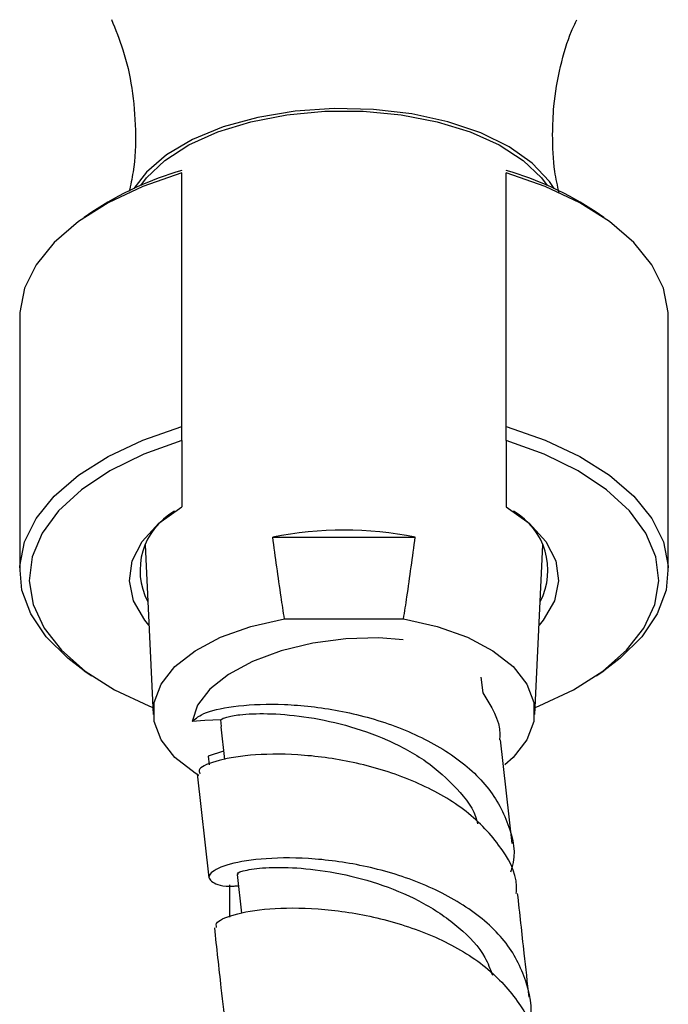
# Model space of a CAD drawing. Units: millimetres. Extents: x 3 to 2496, y 5 to 2495.
# Drawn here: x 1008 to 1042, y 2019 to 2071 of the extents above; entities that cross this region are included whole.
import ezdxf

# ---------------------------------------------------------------- set-up
doc = ezdxf.new("R2010")
doc.units = ezdxf.units.MM

msp = doc.modelspace()

# ---------------------------------------------------------------- linework, layer by layer
at = {"color": 7, "linetype": 'Continuous', "lineweight": 25}
for p, q in [((1016.534, 2049.55), (1016.534, 2062.847)), ((1033.534, 2049.55), (1033.534, 2062.847)), ((1011.822, 2060.789), (1011.422, 2060.514)), ((1038.647, 2060.514), (1038.246, 2060.789)), ((1008.034, 2055.281), (1008.034, 2041.984)), ((1042.034, 2041.984), (1042.034, 2055.281)), ((1016.534, 2048.823), (1016.534, 2049.55)), ((1033.534, 2048.823), (1033.534, 2049.55)), ((1016.534, 2048.823), (1016.534, 2045.342)), ((1033.534, 2048.823), (1033.534, 2045.342)), ((1021.298, 2043.755), (1028.77, 2043.755)), ((1014.605, 2043.341), (1015.037, 2034.455)), ((1035.031, 2034.455), (1035.463, 2043.341)), ((1021.912, 2039.465), (1028.157, 2039.465)), ((1011.422, 2036.751), (1011.822, 2036.476)), ((1032.213, 2036.419), (1032.305, 2035.588)), ((1038.246, 2036.476), (1038.647, 2036.751)), ((1018.605, 2033.816), (1018.574, 2034.182)), ((1018.583, 2033.813), (1018.774, 2032.09)), ((1033.845, 2027.696), (1033.244, 2033.129)), ((1018.725, 2032.533), (1017.908, 2032.268)), ((1017.908, 2032.268), (1017.959, 2031.81)), ((1017.345, 2031.335), (1017.947, 2025.894)), ((1019.44, 2026.066), (1019.665, 2024.037)), ((1019.034, 2025.52), (1019.034, 2023.831))]:
    msp.add_line(p, q, dxfattribs=at)
at = {"color": 7, "linetype": 'Continuous', "lineweight": 25, "flags": 128}
for points in [[(1036.045, 2062.025), (1035.801, 2062.396), (1034.906, 2063.351), (1033.694, 2064.208), (1032.204, 2064.94), (1030.484, 2065.524), (1028.588, 2065.94), (1026.578, 2066.176), (1024.518, 2066.223), (1022.475, 2066.081), (1020.514, 2065.754), (1018.699, 2065.252), (1017.087, 2064.591), (1015.73, 2063.793), (1014.673, 2062.884), (1014.023, 2062.025)], [(1014.388, 2062.188), (1014.689, 2062.592), (1015.645, 2063.504), (1016.903, 2064.315), (1018.421, 2064.997), (1020.153, 2065.528), (1022.041, 2065.892), (1024.026, 2066.077), (1026.043, 2066.077), (1028.027, 2065.892), (1029.915, 2065.528), (1031.647, 2064.997), (1033.166, 2064.315), (1034.423, 2063.504), (1035.379, 2062.592), (1035.68, 2062.188)], [(1016.534, 2062.847), (1014.49, 2062.134), (1012.669, 2061.276), (1011.108, 2060.292), (1009.842, 2059.202), (1008.897, 2058.029), (1008.292, 2056.798), (1008.041, 2055.535), (1008.034, 2055.281)], [(1042.034, 2055.281), (1042.027, 2055.535), (1041.776, 2056.798), (1041.171, 2058.029), (1040.226, 2059.202), (1038.96, 2060.292), (1037.399, 2061.276), (1035.578, 2062.134), (1033.534, 2062.847)], [(1011.422, 2036.751), (1010.565, 2037.398), (1009.424, 2038.524), (1008.613, 2039.723), (1008.149, 2040.97), (1008.041, 2042.238), (1008.292, 2043.501), (1008.897, 2044.732), (1009.842, 2045.905), (1011.108, 2046.995), (1012.669, 2047.979), (1014.49, 2048.837), (1016.534, 2049.55)], [(1033.534, 2049.55), (1035.578, 2048.837), (1037.399, 2047.979), (1038.96, 2046.995), (1040.226, 2045.905), (1041.171, 2044.732), (1041.776, 2043.501), (1042.027, 2042.238), (1041.919, 2040.97), (1041.455, 2039.723), (1040.644, 2038.524), (1039.503, 2037.398), (1038.647, 2036.751)], [(1016.534, 2048.823), (1014.534, 2048.096), (1012.765, 2047.225), (1011.267, 2046.229), (1010.072, 2045.13), (1009.207, 2043.953), (1008.691, 2042.722), (1008.535, 2041.466), (1008.743, 2040.212), (1009.309, 2038.987), (1010.222, 2037.819), (1011.462, 2036.733), (1013.001, 2035.754), (1014.805, 2034.902), (1015.02, 2034.817)], [(1035.049, 2034.817), (1035.263, 2034.902), (1037.067, 2035.754), (1038.606, 2036.733), (1039.846, 2037.819), (1040.759, 2038.987), (1041.326, 2040.212), (1041.533, 2041.466), (1041.377, 2042.722), (1040.861, 2043.953), (1039.996, 2045.13), (1038.801, 2046.229), (1037.303, 2047.225), (1035.534, 2048.096), (1033.534, 2048.823)], [(1014.809, 2039.144), (1014.597, 2039.397), (1014.008, 2040.408), (1013.786, 2041.457), (1013.938, 2042.51), (1014.461, 2043.53), (1015.336, 2044.485), (1016.534, 2045.342)], [(1033.534, 2045.342), (1034.732, 2044.485), (1035.607, 2043.53), (1036.13, 2042.51), (1036.282, 2041.457), (1036.06, 2040.408), (1035.471, 2039.397), (1035.259, 2039.144)], [(1017.429, 2031.247), (1017.226, 2031.373), (1016.173, 2032.201), (1015.449, 2033.118), (1015.081, 2034.089), (1015.081, 2035.078), (1015.449, 2036.049), (1016.173, 2036.966), (1017.226, 2037.794), (1018.568, 2038.503), (1020.149, 2039.068), (1021.912, 2039.465)], [(1028.157, 2039.465), (1029.919, 2039.068), (1031.5, 2038.503), (1032.842, 2037.794), (1033.895, 2036.966), (1034.619, 2036.049), (1034.988, 2035.078), (1034.988, 2034.089), (1034.619, 2033.118), (1033.895, 2032.201), (1033.461, 2031.817)], [(1028.138, 2038.373), (1026.86, 2038.464), (1025.13, 2038.418), (1023.397, 2038.189), (1021.741, 2037.787), (1020.243, 2037.231), (1018.975, 2036.549), (1017.996, 2035.773), (1017.355, 2034.939), (1017.081, 2034.089)], [(1018.574, 2034.182), (1017.747, 2034.131), (1017.081, 2034.089)]]:
    msp.add_lwpolyline(points, dxfattribs=at)
at = {"color": 7, "linetype": 'Continuous', "lineweight": 25}
for centre, radius, start, end in [((1021.331, 2046.48), 17.18, 106.2129, 123.6063), ((1028.737, 2046.48), 17.18, 56.3937, 73.7871), ((1017.893, 2042.011), 3.549, 119.2966, 207.6918), ((1032.175, 2042.011), 3.549, 332.3082, 60.7034), ((1025.034, 2024.846), 19.274, 78.8225, 101.1775)]:
    msp.add_arc(centre, radius, start, end, dxfattribs=at)
for points, knots in [([(1012.845, 2070.886), (1013.057, 2070.369), (1013.511, 2069.261), (1013.961, 2067.273), (1014.143, 2065.1), (1014.074, 2063.243), (1013.846, 2062.207), (1013.771, 2061.867)], [0, 0, 0, 0, 0.197387, 0.422899, 0.655067, 0.887026, 1, 1, 1, 1]), ([(1035.968, 2064.858), (1035.982, 2065.353), (1036.016, 2066.572), (1036.347, 2068.417), (1036.795, 2069.954), (1037.141, 2070.676), (1037.234, 2070.869)], [0, 0, 0, 0, 0.229082, 0.563516, 0.883267, 1, 1, 1, 1]), ([(1036.31, 2061.807), (1036.227, 2062.175), (1036.007, 2063.158), (1035.983, 2064.204), (1035.968, 2064.858)], [0, 0, 0, 0, 0.373951, 1, 1, 1, 1]), ([(1021.912, 2039.465), (1021.853, 2039.85), (1021.634, 2041.278), (1021.44, 2042.709), (1021.298, 2043.755)], [0, 0, 0, 0, 0.269129, 1, 1, 1, 1]), ([(1028.157, 2039.465), (1028.216, 2039.85), (1028.434, 2041.278), (1028.629, 2042.709), (1028.77, 2043.755)], [0, 0, 0, 0, 0.2691294, 1, 1, 1, 1]), ([(1032.305, 2035.588), (1032.754, 2034.886), (1033.259, 2034.094), (1033.194, 2033.224), (1033.187, 2033.126)], [0, 0, 0, 0, 0.887157, 1, 1, 1, 1]), ([(1017.081, 2034.089), (1017.261, 2034.25), (1017.621, 2034.57), (1019.394, 2034.953), (1021.842, 2035.048), (1024.756, 2034.73), (1027.755, 2033.922), (1030.465, 2032.609), (1032.586, 2030.839), (1033.732, 2028.727), (1034.091, 2027.102), (1033.784, 2026.262), (1033.757, 2026.188)], [0, 0, 0, 0, 0.109901, 0.219837, 0.329764, 0.439693, 0.549616, 0.659537, 0.769455, 0.879369, 0.989285, 1, 1, 1, 1]), ([(1018.574, 2034.182), (1018.656, 2034.229), (1018.822, 2034.324), (1019.621, 2034.467), (1020.948, 2034.534), (1022.894, 2034.383), (1025.099, 2033.947), (1027.338, 2033.163), (1029.408, 2032.046), (1030.988, 2030.592), (1031.891, 2029.445), (1032.022, 2028.78), (1032.032, 2028.728)], [0, 0, 0, 0, 0.085117, 0.170262, 0.287344, 0.404435, 0.521534, 0.638643, 0.755759, 0.872885, 0.990019, 1, 1, 1, 1]), ([(1034.065, 2025.073), (1034.072, 2025.2), (1034.126, 2026.096), (1033.235, 2027.657), (1031.431, 2029.54), (1028.836, 2030.986), (1025.884, 2031.935), (1022.913, 2032.384), (1020.283, 2032.39), (1018.373, 2032.079), (1017.364, 2031.654), (1017.442, 2031.429), (1017.471, 2031.348)], [0, 0, 0, 0, 0.018757, 0.133244, 0.24774, 0.362232, 0.476732, 0.591229, 0.705733, 0.820236, 0.934742, 1, 1, 1, 1]), ([(1034.678, 2018.035), (1034.678, 2018.036), (1034.987, 2018.798), (1034.702, 2020.364), (1033.7, 2022.511), (1031.679, 2024.336), (1029.034, 2025.713), (1026.051, 2026.59), (1023.108, 2026.97), (1020.564, 2026.923), (1018.74, 2026.577), (1017.829, 2026.077), (1018.03, 2025.658), (1018.684, 2025.409), (1019.425, 2025.471), (1019.505, 2025.477)], [0, 0, 0, 0, 0.000056, 0.089968, 0.179882, 0.269811, 0.359728, 0.449626, 0.539533, 0.629439, 0.719364, 0.809298, 0.8992, 0.989095, 1, 1, 1, 1]), ([(1019.503, 2026.075), (1019.483, 2026.086), (1019.377, 2026.141), (1019.872, 2026.315), (1021.005, 2026.453), (1022.73, 2026.434), (1024.824, 2026.15), (1027.076, 2025.554), (1029.261, 2024.605), (1031.119, 2023.322), (1032.364, 2022.018), (1032.696, 2021.108), (1032.81, 2020.794)], [0, 0, 0, 0, 0.027222, 0.141407, 0.25546, 0.369473, 0.48359, 0.597723, 0.711875, 0.826044, 0.940111, 1, 1, 1, 1]), ([(1034.737, 2019.636), (1034.652, 2020.404), (1034.451, 2022.22), (1034.251, 2024.032), (1034.135, 2025.077)], [0, 0, 0, 0, 0.422827, 1, 1, 1, 1]), ([(1018.357, 2023.283), (1018.336, 2023.375), (1018.281, 2023.613), (1019.35, 2024.042), (1021.309, 2024.338), (1023.968, 2024.309), (1026.949, 2023.833), (1029.888, 2022.854), (1032.454, 2021.382), (1034.202, 2019.476), (1035.051, 2017.945), (1034.985, 2017.091), (1034.979, 2017.008)], [0, 0, 0, 0, 0.072212, 0.18662, 0.301047, 0.415509, 0.529951, 0.644375, 0.758796, 0.873207, 0.987647, 1, 1, 1, 1]), ([(1018.237, 2023.272), (1018.353, 2022.224), (1018.555, 2020.409), (1018.755, 2018.597), (1018.84, 2017.83)], [0, 0, 0, 0, 0.5771658, 1, 1, 1, 1])]:
    msp.add_open_spline(points, degree=3, knots=knots, dxfattribs=at)

doc.saveas('drawing.dxf')
